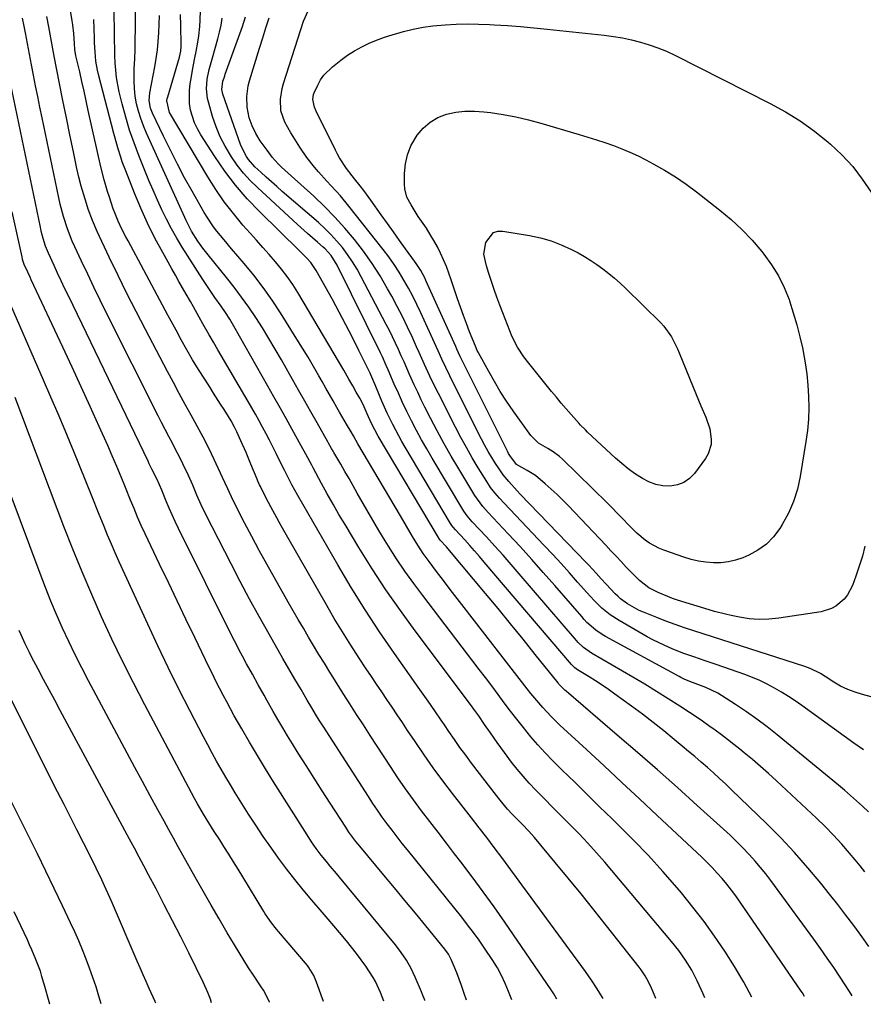
# Model space of a CAD drawing. Units: inches. Extents: x 1841766 to 1847223, y 473939 to 480342.
# Drawn here: x 1843311 to 1843620, y 473954 to 474316 of the extents above; entities that cross this region are included whole.
import ezdxf

# ---------------------------------------------------------------- set-up
doc = ezdxf.new("R2010")
doc.units = ezdxf.units.IN
doc.header["$MEASUREMENT"] = 0
doc.layers.add('7', color=7, linetype='Continuous')
doc.layers.add('8', color=7, linetype='Continuous')

msp = doc.modelspace()

# ---------------------------------------------------------------- linework, layer by layer
at = {"layer": '7', "color": 18}
for points in [[(1843562.29, 473956.23, 1788), (1843561.59, 473957.75, 1788), (1843559.38, 473962.5, 1788), (1843557.41, 473966.35, 1788), (1843555.17, 473970.05, 1788), (1843552.69, 473973.6, 1788), (1843550, 473976.99, 1788), (1843525.46, 474006.07, 1788), (1843522.39, 474009.6, 1788), (1843519.26, 474013.09, 1788), (1843516.04, 474016.49, 1788), (1843512.77, 474019.83, 1788), (1843511.62, 474020.97, 1788), (1843508.88, 474023.71, 1788), (1843506.15, 474026.46, 1788), (1843503.42, 474029.22, 1788), (1843499.97, 474032.75, 1788), (1843497.68, 474035.19, 1788), (1843495.45, 474037.68, 1788), (1843493.32, 474040.26, 1788), (1843491.26, 474042.89, 1788), (1843488.61, 474046.42, 1788), (1843485.93, 474050.11, 1788), (1843483.44, 474053.63, 1788), (1843481.28, 474056.76, 1788), (1843479.15, 474059.9, 1788), (1843477.38, 474062.38, 1788), (1843476.47, 474063.6, 1788), (1843455.8, 474091.2, 1788), (1843450.37, 474098.68, 1788), (1843445.08, 474106.27, 1788), (1843440.03, 474114.01, 1788), (1843435.12, 474121.85, 1788), (1843430.06, 474130.2, 1788), (1843427.82, 474133.96, 1788), (1843425.63, 474137.74, 1788), (1843423.49, 474141.55, 1788), (1843421.39, 474145.38, 1788), (1843418.36, 474151.03, 1788), (1843417.81, 474152.05, 1788), (1843415.59, 474156.15, 1788), (1843413.91, 474159.22, 1788), (1843410.62, 474165.19, 1788), (1843408.41, 474169.19, 1788), (1843406.18, 474173.19, 1788), (1843403.94, 474177.17, 1788), (1843401.7, 474181.16, 1788), (1843389.21, 474203.21, 1788), (1843387.74, 474205.71, 1788), (1843386.19, 474208.16, 1788), (1843384.56, 474210.57, 1788), (1843382.25, 474213.76, 1788), (1843379.96, 474216.97, 1788), (1843377.8, 474220.26, 1788), (1843370.23, 474232.22, 1788), (1843368.2, 474235.57, 1788), (1843366.26, 474238.97, 1788), (1843364.45, 474242.44, 1788), (1843362.72, 474245.95, 1788), (1843361.09, 474249.52, 1788), (1843359.51, 474253.1, 1788), (1843357.98, 474256.71, 1788), (1843356.5, 474260.33, 1788), (1843354.28, 474265.9, 1788), (1843352.52, 474270.56, 1788), (1843350.9, 474275.27, 1788), (1843349.48, 474280.04, 1788), (1843348.19, 474284.85, 1788), (1843347.09, 474289.28, 1788), (1843346.53, 474291.92, 1788), (1843346.08, 474294.57, 1788), (1843345.79, 474297.25, 1788), (1843345.61, 474299.94, 1788), (1843345.52, 474302.65, 1788), (1843345.44, 474305.35, 1788), (1843345.39, 474308.05, 1788), (1843345.34, 474310.76, 1788), (1843345, 474335.85, 1788)], [(1843524.92, 473955.86, 1784), (1843524.66, 473956.33, 1784), (1843522.66, 473959.59, 1784), (1843520.54, 473962.78, 1784), (1843518.34, 473965.91, 1784), (1843497.04, 473995, 1784), (1843495.02, 473997.76, 1784), (1843493, 474000.52, 1784), (1843490.97, 474003.28, 1784), (1843488.94, 474006.03, 1784), (1843487.6, 474007.86, 1784), (1843484.86, 474011.53, 1784), (1843482.09, 474015.17, 1784), (1843479.3, 474018.79, 1784), (1843476.49, 474022.41, 1784), (1843469.5, 474031.39, 1784), (1843465.95, 474036.07, 1784), (1843462.46, 474040.8, 1784), (1843459.08, 474045.6, 1784), (1843455.76, 474050.45, 1784), (1843453.02, 474054.56, 1784), (1843451.13, 474057.4, 1784), (1843449.24, 474060.23, 1784), (1843447.34, 474063.06, 1784), (1843445.44, 474065.89, 1784), (1843443.55, 474068.72, 1784), (1843441.65, 474071.55, 1784), (1843439.76, 474074.39, 1784), (1843437.87, 474077.22, 1784), (1843435.27, 474081.12, 1784), (1843432.13, 474085.94, 1784), (1843429.06, 474090.8, 1784), (1843426.09, 474095.73, 1784), (1843423.19, 474100.7, 1784), (1843409.03, 474125.53, 1784), (1843406.63, 474129.79, 1784), (1843404.28, 474134.07, 1784), (1843402.82, 474136.76, 1784), (1843401.11, 474139.99, 1784), (1843398.93, 474144.21, 1784), (1843398.6, 474144.87, 1784), (1843398.15, 474145.89, 1784), (1843397.87, 474146.57, 1784), (1843397.73, 474146.92, 1784), (1843395.49, 474152.45, 1784), (1843393.7, 474156.73, 1784), (1843391.82, 474160.97, 1784), (1843390.26, 474164.37, 1784), (1843389.46, 474165.99, 1784), (1843388.17, 474168.38, 1784), (1843387.24, 474169.92, 1784), (1843385.64, 474172.48, 1784), (1843384.35, 474174.51, 1784), (1843381.76, 474178.58, 1784), (1843380.46, 474180.61, 1784), (1843378.5, 474183.66, 1784), (1843376.25, 474187.23, 1784), (1843374.06, 474190.84, 1784), (1843371.95, 474194.49, 1784), (1843369.89, 474198.18, 1784), (1843367.97, 474201.73, 1784), (1843365, 474207.22, 1784), (1843362.04, 474212.71, 1784), (1843359.08, 474218.21, 1784), (1843356.13, 474223.71, 1784), (1843350.32, 474234.53, 1784), (1843349.56, 474235.97, 1784), (1843348.08, 474238.87, 1784), (1843346.68, 474241.8, 1784), (1843345.44, 474244.81, 1784), (1843344.89, 474246.34, 1784), (1843343.46, 474250.56, 1784), (1843342.78, 474252.67, 1784), (1843341.53, 474256.93, 1784), (1843340.44, 474261.25, 1784), (1843339.44, 474265.56, 1784), (1843338.49, 474269.9, 1784), (1843337.55, 474274.23, 1784), (1843337.07, 474276.39, 1784), (1843335.73, 474282.5, 1784), (1843334.95, 474286.04, 1784), (1843334.16, 474289.57, 1784), (1843333.36, 474293.1, 1784), (1843332.56, 474296.63, 1784), (1843331.2, 474302.58, 1784), (1843330.82, 474304.83, 1784), (1843330.64, 474307.11, 1784), (1843330.43, 474310.73, 1784), (1843330.09, 474313.88, 1784), (1843329.86, 474315.45, 1784), (1843327.58, 474328.98, 1784)], [(1843622.52, 473975.13, 1796), (1843619.88, 473978.83, 1796), (1843617, 473982.77, 1796), (1843614.08, 473986.68, 1796), (1843611.1, 473990.54, 1796), (1843608.08, 473994.36, 1796), (1843604.87, 473998.35, 1796), (1843600.11, 474004.06, 1796), (1843595.21, 474009.64, 1796), (1843590.11, 474015.03, 1796), (1843584.88, 474020.31, 1796), (1843572.08, 474032.74, 1796), (1843569.89, 474034.83, 1796), (1843567.68, 474036.9, 1796), (1843565.43, 474038.93, 1796), (1843563.17, 474040.94, 1796), (1843560.88, 474042.93, 1796), (1843558.58, 474044.9, 1796), (1843556.27, 474046.85, 1796), (1843553.94, 474048.79, 1796), (1843550.97, 474051.26, 1796), (1843547.12, 474054.39, 1796), (1843543.23, 474057.47, 1796), (1843539.29, 474060.48, 1796), (1843535.31, 474063.44, 1796), (1843529.19, 474067.91, 1796), (1843526.86, 474069.57, 1796), (1843524.5, 474071.19, 1796), (1843522.11, 474072.75, 1796), (1843519.69, 474074.27, 1796), (1843515.43, 474076.88, 1796), (1843514.53, 474077.51, 1796), (1843513.21, 474078.76, 1796), (1843481.2, 474116.43, 1796), (1843479.43, 474118.49, 1796), (1843477.65, 474120.53, 1796), (1843475.84, 474122.55, 1796), (1843474.01, 474124.56, 1796), (1843470.63, 474128.23, 1796), (1843469.8, 474129.22, 1796), (1843469.3, 474129.92, 1796), (1843469.06, 474130.27, 1796), (1843468.83, 474130.64, 1796), (1843452.15, 474158.69, 1796), (1843450.96, 474160.73, 1796), (1843448.67, 474164.88, 1796), (1843447.58, 474166.97, 1796), (1843445.52, 474171.23, 1796), (1843443.61, 474175.56, 1796), (1843441.09, 474181.61, 1796), (1843440.64, 474182.68, 1796), (1843439.47, 474185.33, 1796), (1843439.22, 474185.85, 1796), (1843435.12, 474194.26, 1796), (1843432.78, 474198.97, 1796), (1843430.38, 474203.65, 1796), (1843427.91, 474208.29, 1796), (1843425.39, 474212.91, 1796), (1843419.46, 474223.59, 1796), (1843417.46, 474226.53, 1796), (1843415.87, 474228.31, 1796), (1843413.37, 474230.87, 1796), (1843398.61, 474245.29, 1796), (1843394.09, 474250.02, 1796), (1843389.8, 474254.94, 1796), (1843385.87, 474260.14, 1796), (1843382.16, 474265.52, 1796), (1843377.03, 474273.55, 1796), (1843375.82, 474275.69, 1796), (1843374.77, 474277.9, 1796), (1843373.33, 474282.58, 1796), (1843372.96, 474285.01, 1796), (1843372.87, 474289.88, 1796), (1843373.15, 474292.31, 1796), (1843373.61, 474294.99, 1796), (1843374.01, 474297.28, 1796), (1843374.86, 474301.85, 1796), (1843375.31, 474304.13, 1796), (1843375.97, 474307.56, 1796), (1843376.33, 474309.85, 1796), (1843376.69, 474313.32, 1796), (1843376.82, 474315.65, 1796), (1843377.22, 474326.38, 1796)], [(1843507.88, 473955.69, 1782), (1843506.75, 473957.73, 1782), (1843505.81, 473959.16, 1782), (1843488.74, 473984.01, 1782), (1843484.81, 473989.64, 1782), (1843480.81, 473995.22, 1782), (1843476.73, 474000.73, 1782), (1843472.6, 474006.21, 1782), (1843470.3, 474009.19, 1782), (1843467.27, 474013.15, 1782), (1843464.24, 474017.1, 1782), (1843461.21, 474021.06, 1782), (1843458.19, 474025.02, 1782), (1843455.22, 474029.01, 1782), (1843452.31, 474033.05, 1782), (1843449.48, 474037.15, 1782), (1843446.72, 474041.29, 1782), (1843439.29, 474052.7, 1782), (1843436.8, 474056.56, 1782), (1843434.31, 474060.42, 1782), (1843431.85, 474064.29, 1782), (1843429.4, 474068.17, 1782), (1843426.58, 474072.67, 1782), (1843425.55, 474074.3, 1782), (1843424.52, 474075.94, 1782), (1843422.47, 474079.22, 1782), (1843420.43, 474082.51, 1782), (1843418.44, 474085.82, 1782), (1843416.62, 474088.88, 1782), (1843414.74, 474092.08, 1782), (1843412.86, 474095.29, 1782), (1843411.01, 474098.51, 1782), (1843409.17, 474101.73, 1782), (1843404.1, 474110.66, 1782), (1843401.29, 474115.69, 1782), (1843398.52, 474120.73, 1782), (1843395.81, 474125.82, 1782), (1843393.14, 474130.92, 1782), (1843388.93, 474139.08, 1782), (1843386.95, 474143.3, 1782), (1843385.05, 474147.57, 1782), (1843381.93, 474154.2, 1782), (1843379.95, 474158.31, 1782), (1843377.9, 474162.39, 1782), (1843375.76, 474166.42, 1782), (1843373.56, 474170.42, 1782), (1843371.34, 474174.41, 1782), (1843369.14, 474178.4, 1782), (1843366.97, 474182.42, 1782), (1843364.83, 474186.45, 1782), (1843356.69, 474201.95, 1782), (1843353.28, 474208.54, 1782), (1843349.93, 474215.16, 1782), (1843346.66, 474221.83, 1782), (1843343.45, 474228.53, 1782), (1843339.02, 474237.93, 1782), (1843337.24, 474242.01, 1782), (1843335.72, 474246.19, 1782), (1843335.03, 474248.29, 1782), (1843334.04, 474251.47, 1782), (1843333.11, 474254.68, 1782), (1843332.3, 474257.9, 1782), (1843331.55, 474261.15, 1782), (1843330.27, 474267.21, 1782), (1843328.95, 474273.51, 1782), (1843327.66, 474279.81, 1782), (1843326.4, 474286.12, 1782), (1843325.16, 474292.43, 1782), (1843323.23, 474302.44, 1782), (1843322.71, 474305.14, 1782), (1843322.19, 474307.85, 1782), (1843321.43, 474311.9, 1782), (1843321.18, 474313.25, 1782), (1843320.49, 474317, 1782)], [(1843598.79, 473956.71, 1792), (1843598.07, 473958.07, 1792), (1843597.66, 473958.67, 1792), (1843575.2, 473991.46, 1792), (1843573.63, 473993.68, 1792), (1843572.02, 473995.86, 1792), (1843570.33, 473997.99, 1792), (1843568.61, 474000.08, 1792), (1843566.81, 474002.12, 1792), (1843564.97, 474004.11, 1792), (1843563.07, 474006.05, 1792), (1843561.13, 474007.94, 1792), (1843544.77, 474023.33, 1792), (1843538.29, 474029.4, 1792), (1843531.8, 474035.46, 1792), (1843525.29, 474041.5, 1792), (1843518.76, 474047.52, 1792), (1843509, 474056.49, 1792), (1843507.37, 474058.04, 1792), (1843505.77, 474059.62, 1792), (1843502.7, 474062.93, 1792), (1843501.22, 474064.63, 1792), (1843498.35, 474068.11, 1792), (1843496.95, 474069.88, 1792), (1843473.78, 474099.79, 1792), (1843471.25, 474103.07, 1792), (1843468.73, 474106.36, 1792), (1843466.21, 474109.65, 1792), (1843463.7, 474112.95, 1792), (1843460.91, 474116.62, 1792), (1843459.82, 474118.1, 1792), (1843458.76, 474119.6, 1792), (1843456.75, 474122.67, 1792), (1843454.84, 474125.81, 1792), (1843452.65, 474129.64, 1792), (1843450.43, 474133.46, 1792), (1843434.8, 474159.95, 1792), (1843433.1, 474162.83, 1792), (1843432.25, 474164.27, 1792), (1843430.55, 474167.15, 1792), (1843429.7, 474168.59, 1792), (1843428.03, 474171.49, 1792), (1843426.98, 474173.3, 1792), (1843425.63, 474175.67, 1792), (1843424.28, 474178.03, 1792), (1843422.94, 474180.4, 1792), (1843421.61, 474182.77, 1792), (1843420.42, 474184.89, 1792), (1843418.47, 474188.31, 1792), (1843416.48, 474191.71, 1792), (1843414.45, 474195.08, 1792), (1843412.38, 474198.44, 1792), (1843406.35, 474208.05, 1792), (1843403.25, 474212.77, 1792), (1843400, 474217.39, 1792), (1843396.55, 474221.86, 1792), (1843392.96, 474226.22, 1792), (1843388.31, 474231.65, 1792), (1843385.62, 474234.84, 1792), (1843382.98, 474238.07, 1792), (1843381.72, 474239.73, 1792), (1843379.39, 474243.18, 1792), (1843378.32, 474244.96, 1792), (1843373.88, 474252.77, 1792), (1843371.13, 474257.75, 1792), (1843368.45, 474262.77, 1792), (1843365.88, 474267.84, 1792), (1843363.38, 474272.95, 1792), (1843359.33, 474281.49, 1792), (1843358.63, 474283.28, 1792), (1843358.11, 474286.11, 1792), (1843358.29, 474288.97, 1792), (1843360.14, 474298.46, 1792), (1843360.68, 474301.58, 1792), (1843361.13, 474304.71, 1792), (1843361.44, 474307.86, 1792), (1843361.66, 474311.02, 1792), (1843361.77, 474314.18, 1792), (1843361.83, 474317.35, 1792)], [(1843616.39, 473956.95, 1794), (1843615.42, 473958.56, 1794), (1843611.93, 473963.86, 1794), (1843609.58, 473967.38, 1794), (1843607.2, 473970.87, 1794), (1843604.76, 473974.32, 1794), (1843602.28, 473977.75, 1794), (1843586.44, 473999.36, 1794), (1843584.59, 474001.8, 1794), (1843582.69, 474004.19, 1794), (1843580.71, 474006.51, 1794), (1843578.67, 474008.79, 1794), (1843578.4, 474009.08, 1794), (1843576.16, 474011.44, 1794), (1843573.87, 474013.76, 1794), (1843571.53, 474016.01, 1794), (1843569.14, 474018.23, 1794), (1843559.44, 474026.98, 1794), (1843552.14, 474033.51, 1794), (1843544.81, 474040.01, 1794), (1843537.44, 474046.44, 1794), (1843530.03, 474052.84, 1794), (1843511.26, 474068.93, 1794), (1843510.86, 474069.29, 1794), (1843508.65, 474071.61, 1794), (1843508.31, 474072.02, 1794), (1843499.96, 474082.5, 1794), (1843495.44, 474088.14, 1794), (1843490.88, 474093.76, 1794), (1843486.29, 474099.35, 1794), (1843481.67, 474104.91, 1794), (1843468.47, 474120.69, 1794), (1843467.29, 474122.07, 1794), (1843465.05, 474124.54, 1794), (1843464.51, 474125.22, 1794), (1843464.43, 474125.34, 1794), (1843464.35, 474125.46, 1794), (1843442.22, 474162.73, 1794), (1843440.94, 474165, 1794), (1843439.78, 474167.33, 1794), (1843438.23, 474170.99, 1794), (1843436.75, 474174.31, 1794), (1843435.47, 474176.67, 1794), (1843434.18, 474178.93, 1794), (1843432.89, 474181.19, 1794), (1843431.47, 474183.72, 1794), (1843429.58, 474186.98, 1794), (1843412.68, 474215.52, 1794), (1843410.81, 474218.48, 1794), (1843408.84, 474221.37, 1794), (1843406.71, 474224.14, 1794), (1843404.47, 474226.83, 1794), (1843402.14, 474229.47, 1794), (1843399.82, 474232.1, 1794), (1843397.5, 474234.73, 1794), (1843395.17, 474237.36, 1794), (1843392.54, 474240.33, 1794), (1843389.02, 474244.54, 1794), (1843385.67, 474248.87, 1794), (1843382.58, 474253.39, 1794), (1843379.65, 474258.02, 1794), (1843365.6, 474281.74, 1794), (1843364.64, 474286.06, 1794), (1843364.75, 474286.8, 1794), (1843364.92, 474287.53, 1794), (1843369.19, 474302.03, 1794), (1843369.69, 474304.3, 1794), (1843369.83, 474306.04, 1794), (1843369.83, 474306.62, 1794), (1843369.71, 474313.64, 1794), (1843369.64, 474317.73, 1794)], [(1843623.37, 474066.95, 1804), (1843620.21, 474067.73, 1804), (1843617.43, 474068.56, 1804), (1843614.72, 474069.57, 1804), (1843612.13, 474070.85, 1804), (1843609.62, 474072.31, 1804), (1843606.47, 474074.36, 1804), (1843604.69, 474075.45, 1804), (1843600.97, 474077.31, 1804), (1843600, 474077.69, 1804), (1843599.01, 474078.03, 1804), (1843571.93, 474086.69, 1804), (1843568.49, 474087.79, 1804), (1843565.05, 474088.9, 1804), (1843561.61, 474090.02, 1804), (1843558.17, 474091.14, 1804), (1843554.75, 474092.3, 1804), (1843551.34, 474093.5, 1804), (1843547.96, 474094.76, 1804), (1843544.59, 474096.06, 1804), (1843539.66, 474098.02, 1804), (1843538.16, 474098.67, 1804), (1843533.87, 474101.03, 1804), (1843531.23, 474102.95, 1804), (1843530.23, 474103.85, 1804), (1843529.26, 474104.8, 1804), (1843525.93, 474108.31, 1804), (1843524.09, 474110.28, 1804), (1843522.3, 474112.3, 1804), (1843519.57, 474115.29, 1804), (1843518.65, 474116.27, 1804), (1843494.41, 474141.44, 1804), (1843493.33, 474142.57, 1804), (1843490.17, 474146.05, 1804), (1843488.19, 474148.47, 1804), (1843486.4, 474151.03, 1804), (1843485.32, 474152.7, 1804), (1843483.96, 474154.87, 1804), (1843482.66, 474157.07, 1804), (1843481.42, 474159.31, 1804), (1843480.23, 474161.57, 1804), (1843469.27, 474183.37, 1804), (1843468.51, 474184.89, 1804), (1843467.04, 474187.94, 1804), (1843465.62, 474191.01, 1804), (1843464.21, 474194.1, 1804), (1843463.51, 474195.64, 1804), (1843457.9, 474208.08, 1804), (1843456.46, 474211.15, 1804), (1843454.96, 474214.18, 1804), (1843453.36, 474217.16, 1804), (1843451.71, 474220.12, 1804), (1843449.94, 474223, 1804), (1843448.1, 474225.84, 1804), (1843446.14, 474228.59, 1804), (1843444.1, 474231.29, 1804), (1843431.45, 474247.3, 1804), (1843428.36, 474251.02, 1804), (1843426.75, 474252.83, 1804), (1843424.92, 474254.79, 1804), (1843423.36, 474256.46, 1804), (1843420.32, 474259.87, 1804), (1843418.85, 474261.61, 1804), (1843416.05, 474265.21, 1804), (1843413.48, 474268.98, 1804), (1843410.98, 474272.92, 1804), (1843410.18, 474274.21, 1804), (1843407.91, 474278.14, 1804), (1843406.51, 474282.34, 1804), (1843406.36, 474286.67, 1804), (1843406.9, 474290.51, 1804), (1843407.4, 474292.4, 1804), (1843414.75, 474315.29, 1804), (1843416.51, 474319.06, 1804)], [(1843544.22, 473956.05, 1786), (1843543.19, 473958.63, 1786), (1843542.69, 473959.82, 1786), (1843541.56, 473962.13, 1786), (1843540.28, 473964.36, 1786), (1843538.84, 473966.49, 1786), (1843538.06, 473967.52, 1786), (1843526.16, 473982.75, 1786), (1843521.51, 473988.64, 1786), (1843516.83, 473994.48, 1786), (1843512.08, 474000.28, 1786), (1843507.29, 474006.04, 1786), (1843499.64, 474015.15, 1786), (1843497.59, 474017.48, 1786), (1843495.09, 474020.08, 1786), (1843493.27, 474021.92, 1786), (1843491.46, 474023.76, 1786), (1843489.69, 474025.64, 1786), (1843486.98, 474028.9, 1786), (1843485.68, 474030.58, 1786), (1843476.53, 474042.55, 1786), (1843474.38, 474045.41, 1786), (1843472.27, 474048.29, 1786), (1843470.22, 474051.21, 1786), (1843468.19, 474054.15, 1786), (1843466.56, 474056.57, 1786), (1843465.37, 474058.32, 1786), (1843462.98, 474061.8, 1786), (1843460.57, 474065.27, 1786), (1843458.15, 474068.73, 1786), (1843456.93, 474070.46, 1786), (1843448.22, 474082.81, 1786), (1843442.76, 474090.79, 1786), (1843437.44, 474098.86, 1786), (1843432.35, 474107.07, 1786), (1843427.41, 474115.38, 1786), (1843412.71, 474140.87, 1786), (1843410.52, 474144.86, 1786), (1843409.14, 474147.55, 1786), (1843407.78, 474150.26, 1786), (1843407.11, 474151.62, 1786), (1843404.73, 474156.38, 1786), (1843403.51, 474158.8, 1786), (1843402.28, 474161.22, 1786), (1843401.03, 474163.62, 1786), (1843399.76, 474166.01, 1786), (1843398.47, 474168.4, 1786), (1843397.16, 474170.77, 1786), (1843395.82, 474173.13, 1786), (1843394.47, 474175.48, 1786), (1843383.37, 474194.5, 1786), (1843381.78, 474197.22, 1786), (1843380.17, 474199.93, 1786), (1843377.82, 474204.03, 1786), (1843376.49, 474206.47, 1786), (1843374.39, 474210.28, 1786), (1843373.32, 474212.17, 1786), (1843371.72, 474214.94, 1786), (1843370.37, 474217.27, 1786), (1843369.03, 474219.61, 1786), (1843367.71, 474221.95, 1786), (1843366.39, 474224.29, 1786), (1843363.08, 474230.2, 1786), (1843360.23, 474235.55, 1786), (1843357.53, 474240.97, 1786), (1843355.04, 474246.5, 1786), (1843352.71, 474252.1, 1786), (1843349.5, 474260.25, 1786), (1843348.23, 474263.63, 1786), (1843347.64, 474265.33, 1786), (1843346.54, 474268.76, 1786), (1843345.54, 474272.22, 1786), (1843345.08, 474273.96, 1786), (1843339.5, 474295.67, 1786), (1843339.12, 474297.31, 1786), (1843338.55, 474300.62, 1786), (1843338.22, 474303.98, 1786), (1843338.01, 474307.34, 1786), (1843337.95, 474309.03, 1786), (1843337.74, 474315.85, 1786)], [(1843621.04, 474002.54, 1798), (1843619.27, 474004.75, 1798), (1843617.47, 474006.95, 1798), (1843615.43, 474009.42, 1798), (1843612.53, 474012.77, 1798), (1843609.56, 474016.05, 1798), (1843606.46, 474019.22, 1798), (1843603.27, 474022.31, 1798), (1843588.52, 474036.07, 1798), (1843585.63, 474038.71, 1798), (1843582.71, 474041.3, 1798), (1843579.74, 474043.82, 1798), (1843576.72, 474046.31, 1798), (1843575.09, 474047.62, 1798), (1843572.85, 474049.4, 1798), (1843570.6, 474051.16, 1798), (1843568.33, 474052.89, 1798), (1843566.04, 474054.6, 1798), (1843563.72, 474056.28, 1798), (1843561.39, 474057.93, 1798), (1843559.02, 474059.53, 1798), (1843556.64, 474061.12, 1798), (1843552.99, 474063.5, 1798), (1843548.75, 474066.21, 1798), (1843544.48, 474068.89, 1798), (1843540.17, 474071.51, 1798), (1843535.84, 474074.08, 1798), (1843520.59, 474082.98, 1798), (1843517.65, 474085.04, 1798), (1843515.7, 474086.9, 1798), (1843515.1, 474087.57, 1798), (1843494.06, 474112.15, 1798), (1843491.09, 474115.58, 1798), (1843488.09, 474118.98, 1798), (1843485.05, 474122.34, 1798), (1843481.98, 474125.69, 1798), (1843476.78, 474131.28, 1798), (1843474.92, 474133.45, 1798), (1843473.68, 474135.2, 1798), (1843473.3, 474135.8, 1798), (1843462.01, 474154.68, 1798), (1843460.06, 474158.01, 1798), (1843458.17, 474161.36, 1798), (1843456.35, 474164.75, 1798), (1843454.45, 474168.4, 1798), (1843452.8, 474171.74, 1798), (1843451.19, 474175.09, 1798), (1843449.65, 474178.48, 1798), (1843448.14, 474181.88, 1798), (1843445.87, 474187.16, 1798), (1843445.19, 474188.72, 1798), (1843443.8, 474191.83, 1798), (1843443.44, 474192.6, 1798), (1843443.06, 474193.36, 1798), (1843427.12, 474225.59, 1798), (1843424.9, 474229.18, 1798), (1843422.78, 474231.53, 1798), (1843422, 474232.25, 1798), (1843419.91, 474234.04, 1798), (1843418.07, 474235.64, 1798), (1843416.24, 474237.25, 1798), (1843412.63, 474240.53, 1798), (1843397.88, 474254.1, 1798), (1843395.23, 474256.72, 1798), (1843392.73, 474259.45, 1798), (1843390.44, 474262.37, 1798), (1843388.29, 474265.41, 1798), (1843385.97, 474269.29, 1798), (1843384.16, 474272.81, 1798), (1843382.67, 474276.48, 1798), (1843381.38, 474280.25, 1798), (1843379.97, 474285.11, 1798), (1843379.56, 474286.86, 1798), (1843379.2, 474290.4, 1798), (1843379.45, 474293.98, 1798), (1843380.11, 474297.52, 1798), (1843381.3, 474301.79, 1798), (1843382.46, 474305.79, 1798), (1843383.3, 474308.77, 1798), (1843383.94, 474311.28, 1798), (1843384.49, 474313.8, 1798), (1843384.92, 474316.35, 1798)], [(1843620.48, 474047.37, 1802), (1843616.96, 474049.8, 1802), (1843597.91, 474063.65, 1802), (1843595.45, 474065.38, 1802), (1843592.96, 474067.04, 1802), (1843590.41, 474068.62, 1802), (1843587.83, 474070.14, 1802), (1843585.18, 474071.54, 1802), (1843582.49, 474072.85, 1802), (1843579.73, 474074.01, 1802), (1843576.93, 474075.08, 1802), (1843566.39, 474078.77, 1802), (1843562.33, 474080.18, 1802), (1843558.24, 474081.54, 1802), (1843554.19, 474082.96, 1802), (1843550.19, 474084.54, 1802), (1843547.49, 474085.71, 1802), (1843543.17, 474087.84, 1802), (1843541.05, 474089.01, 1802), (1843530.76, 474094.9, 1802), (1843527.45, 474097.05, 1802), (1843524.39, 474099.54, 1802), (1843521.55, 474102.29, 1802), (1843518.86, 474105.2, 1802), (1843515.49, 474109.07, 1802), (1843512.49, 474112.48, 1802), (1843509.45, 474115.86, 1802), (1843506.37, 474119.21, 1802), (1843503.26, 474122.52, 1802), (1843488.53, 474138.04, 1802), (1843486.79, 474139.93, 1802), (1843485.11, 474141.88, 1802), (1843483.54, 474143.9, 1802), (1843482.12, 474146.04, 1802), (1843478.96, 474151.13, 1802), (1843476.76, 474154.8, 1802), (1843474.62, 474158.51, 1802), (1843472.57, 474162.27, 1802), (1843470.59, 474166.06, 1802), (1843464.36, 474178.4, 1802), (1843463.3, 474180.52, 1802), (1843461.25, 474184.8, 1802), (1843459.28, 474189.11, 1802), (1843457.33, 474193.43, 1802), (1843456.35, 474195.59, 1802), (1843454.82, 474199.01, 1802), (1843453.03, 474202.85, 1802), (1843451.17, 474206.67, 1802), (1843449.23, 474210.44, 1802), (1843447.23, 474214.18, 1802), (1843445.7, 474216.93, 1802), (1843442.94, 474221.64, 1802), (1843440.01, 474226.25, 1802), (1843436.85, 474230.69, 1802), (1843433.53, 474235.03, 1802), (1843429.99, 474239.2, 1802), (1843426.34, 474243.25, 1802), (1843422.5, 474247.14, 1802), (1843418.54, 474250.91, 1802), (1843406.76, 474261.63, 1802), (1843405.53, 474262.8, 1802), (1843403.26, 474265.3, 1802), (1843401.38, 474267.83, 1802), (1843398.91, 474271.29, 1802), (1843397.23, 474273.98, 1802), (1843395.88, 474276.86, 1802), (1843394.83, 474279.8, 1802), (1843394.05, 474283.63, 1802), (1843393.96, 474287.57, 1802), (1843394.5, 474291.46, 1802), (1843394.98, 474293.37, 1802), (1843398.63, 474305.41, 1802), (1843399.79, 474309.13, 1802), (1843400.97, 474312.84, 1802), (1843402.2, 474316.53, 1802)], [(1843621.05, 474122.31, 1806), (1843620.1, 474118.59, 1806), (1843618.97, 474114.93, 1806), (1843617.72, 474111.3, 1806), (1843616.43, 474107.86, 1806), (1843614.61, 474104.37, 1806), (1843613.38, 474102.85, 1806), (1843610.4, 474100.28, 1806), (1843608.72, 474099.32, 1806), (1843604.99, 474098.19, 1806), (1843589.38, 474095.78, 1806), (1843585.76, 474095.42, 1806), (1843582.15, 474095.32, 1806), (1843578.55, 474095.6, 1806), (1843574.95, 474096.15, 1806), (1843571.85, 474096.79, 1806), (1843569.82, 474097.24, 1806), (1843565.78, 474098.29, 1806), (1843563.79, 474098.87, 1806), (1843552.2, 474102.47, 1806), (1843550.38, 474103.07, 1806), (1843548.58, 474103.72, 1806), (1843545.06, 474105.22, 1806), (1843541.68, 474106.99, 1806), (1843538.27, 474109.65, 1806), (1843535.16, 474112.68, 1806), (1843533.38, 474114.58, 1806), (1843531.5, 474116.59, 1806), (1843529.61, 474118.59, 1806), (1843527.73, 474120.59, 1806), (1843525.84, 474122.59, 1806), (1843512.13, 474137.07, 1806), (1843510.07, 474139.18, 1806), (1843507.98, 474141.25, 1806), (1843505.82, 474143.26, 1806), (1843503.63, 474145.22, 1806), (1843500.06, 474148.25, 1806), (1843496.96, 474150.08, 1806), (1843493.06, 474152.31, 1806), (1843490.57, 474155.62, 1806), (1843490.15, 474156.39, 1806), (1843489.75, 474157.16, 1806), (1843474.16, 474188.34, 1806), (1843472.39, 474192, 1806), (1843471.12, 474194.76, 1806), (1843470.7, 474195.69, 1806), (1843459.78, 474219.93, 1806), (1843459.33, 474220.87, 1806), (1843457.86, 474223.61, 1806), (1843456.18, 474226.22, 1806), (1843455.58, 474227.07, 1806), (1843452.3, 474231.59, 1806), (1843450.06, 474234.7, 1806), (1843447.82, 474237.81, 1806), (1843445.59, 474240.93, 1806), (1843443.38, 474244.05, 1806), (1843439.51, 474249.51, 1806), (1843436.95, 474253.02, 1806), (1843435.62, 474254.74, 1806), (1843433.52, 474257.36, 1806), (1843430.63, 474261.12, 1806), (1843428.01, 474265.05, 1806), (1843427.24, 474266.43, 1806), (1843426.51, 474267.83, 1806), (1843419.5, 474282.19, 1806), (1843418.84, 474283.63, 1806), (1843418.16, 474286.43, 1806), (1843418.45, 474288.37, 1806), (1843418.69, 474288.99, 1806), (1843420.01, 474291.78, 1806), (1843421.08, 474293.69, 1806), (1843422.31, 474295.47, 1806), (1843425.4, 474298.53, 1806), (1843428.56, 474301, 1806), (1843431, 474302.77, 1806), (1843433.52, 474304.41, 1806), (1843436.16, 474305.85, 1806), (1843438.87, 474307.17, 1806), (1843441.66, 474308.32, 1806), (1843444.49, 474309.38, 1806), (1843447.36, 474310.31, 1806), (1843450.26, 474311.16, 1806), (1843451.54, 474311.5, 1806), (1843455.12, 474312.35, 1806), (1843458.72, 474313.06, 1806), (1843462.36, 474313.56, 1806), (1843466.84, 474313.98, 1806), (1843470.92, 474314.19, 1806), (1843475.01, 474314.29, 1806), (1843479.1, 474314.23, 1806), (1843483.18, 474314.07, 1806), (1843484.79, 474313.97, 1806), (1843489.68, 474313.64, 1806), (1843494.56, 474313.27, 1806), (1843499.44, 474312.82, 1806), (1843504.32, 474312.33, 1806), (1843525.26, 474310.08, 1806), (1843528.62, 474309.64, 1806), (1843531.96, 474309.1, 1806), (1843535.28, 474308.4, 1806), (1843538.58, 474307.6, 1806), (1843541.82, 474306.63, 1806), (1843545.02, 474305.52, 1806), (1843548.14, 474304.22, 1806), (1843551.21, 474302.79, 1806), (1843586.25, 474285.06, 1806), (1843591.87, 474281.96, 1806), (1843597.31, 474278.6, 1806), (1843602.5, 474274.86, 1806), (1843607.51, 474270.86, 1806), (1843608.39, 474270.1, 1806), (1843612.61, 474266.1, 1806), (1843616.56, 474261.86, 1806), (1843620.07, 474257.25, 1806), (1843623.3, 474252.41, 1806)], [(1843474.73, 473955.36, 1778), (1843473.87, 473957.79, 1778), (1843472.8, 473960.74, 1778), (1843471.07, 473965.41, 1778), (1843470.13, 473967.8, 1778), (1843469.09, 473970.28, 1778), (1843468.04, 473972.32, 1778), (1843466.7, 473974.19, 1778), (1843459.73, 473982.67, 1778), (1843455.88, 473987.34, 1778), (1843452.02, 473992.02, 1778), (1843448.16, 473996.69, 1778), (1843444.29, 474001.35, 1778), (1843435.43, 474012.01, 1778), (1843434.07, 474013.7, 1778), (1843431.5, 474017.18, 1778), (1843430.3, 474018.98, 1778), (1843424.59, 474027.79, 1778), (1843421.63, 474032.39, 1778), (1843418.69, 474036.99, 1778), (1843415.78, 474041.6, 1778), (1843412.88, 474046.23, 1778), (1843410.76, 474049.64, 1778), (1843408.95, 474052.58, 1778), (1843407.17, 474055.54, 1778), (1843405.42, 474058.52, 1778), (1843403.7, 474061.51, 1778), (1843401.37, 474065.61, 1778), (1843400.29, 474067.53, 1778), (1843398.14, 474071.36, 1778), (1843396.01, 474075.21, 1778), (1843393.88, 474079.05, 1778), (1843392.35, 474081.85, 1778), (1843391.16, 474084.09, 1778), (1843390.01, 474086.33, 1778), (1843388.86, 474088.59, 1778), (1843368.84, 474128.83, 1778), (1843367.65, 474131.3, 1778), (1843366.5, 474133.78, 1778), (1843365.41, 474136.3, 1778), (1843364.36, 474138.83, 1778), (1843362.7, 474142.93, 1778), (1843361.01, 474146.82, 1778), (1843359.1, 474150.64, 1778), (1843358.14, 474152.55, 1778), (1843357.68, 474153.5, 1778), (1843328.52, 474214.07, 1778), (1843327.16, 474216.93, 1778), (1843325.8, 474219.78, 1778), (1843324.46, 474222.64, 1778), (1843323.13, 474225.51, 1778), (1843321.1, 474229.95, 1778), (1843320.06, 474232.62, 1778), (1843319.18, 474235.35, 1778), (1843318.45, 474238.12, 1778), (1843318.14, 474239.52, 1778), (1843307.18, 474292.49, 1778)], [(1843522.39, 474271.71, 1808), (1843525.51, 474270.67, 1808), (1843528.62, 474269.58, 1808), (1843531.68, 474268.4, 1808), (1843534.71, 474267.14, 1808), (1843537.68, 474265.74, 1808), (1843540.61, 474264.26, 1808), (1843543.22, 474262.87, 1808), (1843547.36, 474260.53, 1808), (1843551.41, 474258.04, 1808), (1843555.33, 474255.35, 1808), (1843559.15, 474252.52, 1808), (1843567.72, 474245.83, 1808), (1843571.89, 474242.34, 1808), (1843575.88, 474238.66, 1808), (1843579.61, 474234.72, 1808), (1843583.16, 474230.6, 1808), (1843583.92, 474229.66, 1808), (1843586.74, 474225.75, 1808), (1843589.27, 474221.69, 1808), (1843591.36, 474217.38, 1808), (1843593.16, 474212.92, 1808), (1843593.32, 474212.47, 1808), (1843594.74, 474208.08, 1808), (1843596.04, 474203.66, 1808), (1843597.17, 474199.19, 1808), (1843598.18, 474194.69, 1808), (1843598.36, 474193.82, 1808), (1843599.1, 474189.72, 1808), (1843599.7, 474185.6, 1808), (1843600.1, 474181.46, 1808), (1843600.37, 474177.3, 1808), (1843600.41, 474173.14, 1808), (1843600.29, 474168.99, 1808), (1843599.91, 474164.85, 1808), (1843599.36, 474160.72, 1808), (1843597.28, 474147.94, 1808), (1843596.24, 474143.29, 1808), (1843594.85, 474138.76, 1808), (1843592.95, 474134.43, 1808), (1843590.7, 474130.22, 1808), (1843589.83, 474128.8, 1808), (1843587.51, 474125.7, 1808), (1843584.86, 474122.97, 1808), (1843581.76, 474120.78, 1808), (1843578.34, 474118.95, 1808), (1843576.15, 474118.04, 1808), (1843573.54, 474117.15, 1808), (1843570.88, 474116.49, 1808), (1843568.17, 474116.18, 1808), (1843565.41, 474116.11, 1808), (1843562.64, 474116.35, 1808), (1843559.9, 474116.74, 1808), (1843557.21, 474117.38, 1808), (1843554.55, 474118.19, 1808), (1843547.13, 474120.79, 1808), (1843545.31, 474121.53, 1808), (1843541.87, 474123.39, 1808), (1843540.26, 474124.52, 1808), (1843537.23, 474127.05, 1808), (1843534.42, 474129.83, 1808), (1843531.86, 474132.57, 1808), (1843530.08, 474134.43, 1808), (1843528.27, 474136.26, 1808), (1843526.45, 474138.07, 1808), (1843509.94, 474154.24, 1808), (1843508.86, 474155.21, 1808), (1843506.56, 474156.95, 1808), (1843504.53, 474158.16, 1808), (1843501.1, 474160.21, 1808), (1843498.25, 474162.91, 1808), (1843491.79, 474172.07, 1808), (1843489.4, 474175.58, 1808), (1843487.1, 474179.14, 1808), (1843484.92, 474182.77, 1808), (1843482.82, 474186.45, 1808), (1843479.07, 474193.31, 1808), (1843478.91, 474193.6, 1808), (1843478.61, 474194.21, 1808), (1843477.92, 474195.75, 1808), (1843475.8, 474201.11, 1808), (1843474.64, 474204.11, 1808), (1843473.52, 474207.12, 1808), (1843472.45, 474210.15, 1808), (1843471.41, 474213.19, 1808), (1843469.09, 474220.17, 1808), (1843468.21, 474222.67, 1808), (1843467.27, 474225.13, 1808), (1843466.24, 474227.57, 1808), (1843465.15, 474229.97, 1808), (1843463.96, 474232.33, 1808), (1843462.7, 474234.65, 1808), (1843461.34, 474236.92, 1808), (1843459.92, 474239.14, 1808), (1843456.97, 474243.52, 1808), (1843454.32, 474247.72, 1808), (1843452.79, 474250.61, 1808), (1843451.98, 474253.7, 1808), (1843451.86, 474255.32, 1808), (1843451.88, 474259.27, 1808), (1843452.22, 474262.8, 1808), (1843452.96, 474266.2, 1808), (1843454.28, 474269.43, 1808), (1843456.6, 474273.4, 1808), (1843458.8, 474275.99, 1808), (1843461.27, 474278.19, 1808), (1843464.15, 474279.82, 1808), (1843467.31, 474281.07, 1808), (1843470.7, 474281.79, 1808), (1843474.12, 474282.23, 1808), (1843477.56, 474282.26, 1808), (1843481.02, 474282.01, 1808), (1843483.47, 474281.69, 1808), (1843488.15, 474280.96, 1808), (1843492.8, 474280.08, 1808), (1843497.41, 474279, 1808), (1843501.98, 474277.78, 1808), (1843516.11, 474273.65, 1808), (1843519.26, 474272.7, 1808), (1843522.39, 474271.71, 1808)], [(1843459.42, 473955.21, 1776), (1843459.36, 473955.37, 1776), (1843458.54, 473957.46, 1776), (1843458.11, 473958.5, 1776), (1843455.85, 473963.88, 1776), (1843454.37, 473967.02, 1776), (1843452.64, 473970.04, 1776), (1843450.69, 473972.92, 1776), (1843448.57, 473975.67, 1776), (1843428, 474000.57, 1776), (1843426.88, 474001.93, 1776), (1843424.64, 474004.64, 1776), (1843423.2, 474006.37, 1776), (1843421.31, 474008.73, 1776), (1843419.49, 474011.14, 1776), (1843417.75, 474013.61, 1776), (1843416.09, 474016.14, 1776), (1843403.78, 474035.61, 1776), (1843400.78, 474040.43, 1776), (1843397.83, 474045.28, 1776), (1843394.95, 474050.17, 1776), (1843392.12, 474055.09, 1776), (1843389.37, 474059.94, 1776), (1843387.96, 474062.46, 1776), (1843386.58, 474065, 1776), (1843385.23, 474067.55, 1776), (1843383.91, 474070.12, 1776), (1843382.62, 474072.7, 1776), (1843381.33, 474075.29, 1776), (1843380.06, 474077.89, 1776), (1843378.8, 474080.48, 1776), (1843374.83, 474088.73, 1776), (1843371.59, 474095.46, 1776), (1843368.37, 474102.19, 1776), (1843365.15, 474108.93, 1776), (1843361.94, 474115.67, 1776), (1843356.64, 474126.8, 1776), (1843355.21, 474129.88, 1776), (1843353.86, 474132.99, 1776), (1843352.56, 474136.11, 1776), (1843351.28, 474139.25, 1776), (1843349.42, 474143.88, 1776), (1843347.83, 474147.76, 1776), (1843346.21, 474151.63, 1776), (1843344.55, 474155.47, 1776), (1843342.86, 474159.3, 1776), (1843339.74, 474166.27, 1776), (1843336.45, 474173.57, 1776), (1843333.13, 474180.86, 1776), (1843329.78, 474188.13, 1776), (1843326.4, 474195.39, 1776), (1843314.78, 474220.19, 1776), (1843314.34, 474221.14, 1776), (1843313.46, 474223.04, 1776), (1843312.18, 474225.89, 1776), (1843311.59, 474227.7, 1776), (1843311.37, 474228.62, 1776), (1843307.81, 474245.19, 1776)], [(1843444.32, 473955.06, 1774), (1843443.12, 473958.26, 1774), (1843441.3, 473962.22, 1774), (1843440.42, 473963.72, 1774), (1843437.63, 473967.84, 1774), (1843435.95, 473970.23, 1774), (1843434.22, 473972.58, 1774), (1843432.43, 473974.89, 1774), (1843430.59, 473977.16, 1774), (1843428.04, 473980.2, 1774), (1843425.93, 473982.71, 1774), (1843423.81, 473985.2, 1774), (1843421.68, 473987.69, 1774), (1843417.8, 473992.2, 1774), (1843414.65, 473995.96, 1774), (1843411.55, 473999.76, 1774), (1843408.56, 474003.64, 1774), (1843405.62, 474007.57, 1774), (1843402.77, 474011.57, 1774), (1843399.98, 474015.6, 1774), (1843397.26, 474019.68, 1774), (1843394.61, 474023.81, 1774), (1843391.51, 474028.72, 1774), (1843389.72, 474031.6, 1774), (1843387.96, 474034.49, 1774), (1843386.23, 474037.4, 1774), (1843384.53, 474040.32, 1774), (1843382.87, 474043.27, 1774), (1843381.23, 474046.23, 1774), (1843379.62, 474049.21, 1774), (1843378.05, 474052.21, 1774), (1843373.04, 474061.87, 1774), (1843369.04, 474069.74, 1774), (1843365.11, 474077.65, 1774), (1843361.31, 474085.61, 1774), (1843357.58, 474093.61, 1774), (1843347.08, 474116.56, 1774), (1843345.63, 474119.79, 1774), (1843344.22, 474123.02, 1774), (1843342.84, 474126.28, 1774), (1843341.5, 474129.56, 1774), (1843339.49, 474134.58, 1774), (1843337.16, 474140.37, 1774), (1843334.82, 474146.16, 1774), (1843332.47, 474151.94, 1774), (1843330.11, 474157.73, 1774), (1843329.76, 474158.58, 1774), (1843327.2, 474164.78, 1774), (1843324.62, 474170.96, 1774), (1843321.98, 474177.12, 1774), (1843319.32, 474183.28, 1774), (1843305.15, 474215.68, 1774)], [(1843422.11, 473954.85, 1772), (1843421.29, 473957.16, 1772), (1843420.54, 473959.32, 1772), (1843419.62, 473961.97, 1772), (1843418.59, 473964.4, 1772), (1843416.75, 473967.4, 1772), (1843416.2, 473968.09, 1772), (1843404.92, 473981.43, 1772), (1843403.02, 473983.8, 1772), (1843400.7, 473987.13, 1772), (1843400.17, 473987.99, 1772), (1843392.47, 474000.69, 1772), (1843390.76, 474003.5, 1772), (1843389.03, 474006.29, 1772), (1843387.3, 474009.08, 1772), (1843385.55, 474011.86, 1772), (1843384.01, 474014.28, 1772), (1843382.03, 474017.42, 1772), (1843380.05, 474020.55, 1772), (1843378.1, 474023.7, 1772), (1843375.86, 474027.57, 1772), (1843374.8, 474029.54, 1772), (1843356.48, 474063.99, 1772), (1843352.33, 474071.98, 1772), (1843348.28, 474080.02, 1772), (1843344.39, 474088.14, 1772), (1843340.6, 474096.31, 1772), (1843336.97, 474104.55, 1772), (1843333.44, 474112.83, 1772), (1843330.07, 474121.18, 1772), (1843326.79, 474129.56, 1772), (1843308.83, 474176.91, 1772)], [(1843380.95, 473954.44, 1768), (1843380.57, 473955.73, 1768), (1843379.66, 473958.16, 1768), (1843378.06, 473961.72, 1768), (1843372.63, 473972.73, 1768), (1843369.67, 473978.65, 1768), (1843366.69, 473984.56, 1768), (1843363.66, 473990.44, 1768), (1843360.6, 473996.31, 1768), (1843357.88, 474001.47, 1768), (1843356.15, 474004.74, 1768), (1843354.42, 474008.01, 1768), (1843352.67, 474011.27, 1768), (1843350.92, 474014.53, 1768), (1843325.44, 474061.82, 1768), (1843323.39, 474065.63, 1768), (1843321.35, 474069.44, 1768), (1843319.31, 474073.26, 1768), (1843317.29, 474077.08, 1768), (1843314.92, 474081.55, 1768), (1843314.09, 474083.14, 1768), (1843312.52, 474086.36, 1768), (1843311.04, 474089.63, 1768), (1843310.34, 474091.28, 1768)], [(1843360.53, 473954.24, 1766), (1843360.44, 473954.53, 1766), (1843360.33, 473954.79, 1766), (1843360.28, 473954.93, 1766), (1843358.15, 473959.68, 1766), (1843357.04, 473962.19, 1766), (1843355.93, 473964.71, 1766), (1843354.82, 473967.23, 1766), (1843353.73, 473969.75, 1766), (1843344.58, 473990.93, 1766), (1843343.63, 473993.11, 1766), (1843341.69, 473997.44, 1766), (1843340.7, 473999.6, 1766), (1843338.66, 474003.89, 1766), (1843336.55, 474008.14, 1766), (1843333.93, 474013.27, 1766), (1843331.55, 474017.94, 1766), (1843329.17, 474022.62, 1766), (1843326.8, 474027.31, 1766), (1843324.43, 474031.99, 1766), (1843301.29, 474077.87, 1766)], [(1843340.5, 473954.04, 1764), (1843339.65, 473956.87, 1764), (1843338.56, 473960.32, 1764), (1843337.43, 473963.74, 1764), (1843336.22, 473967.14, 1764), (1843334.95, 473970.51, 1764), (1843333.6, 473973.86, 1764), (1843332.21, 473977.19, 1764), (1843330.75, 473980.49, 1764), (1843329.24, 473983.76, 1764), (1843326.27, 473990.04, 1764), (1843323.22, 473996.43, 1764), (1843320.14, 474002.8, 1764), (1843317.01, 474009.16, 1764), (1843313.85, 474015.49, 1764), (1843297.45, 474048.11, 1764)], [(1843321.65, 473953.86, 1762), (1843319.53, 473961.21, 1762), (1843319.32, 473961.94, 1762), (1843318.7, 473964.14, 1762), (1843318.14, 473966.1, 1762), (1843316.51, 473970.27, 1762), (1843314.97, 473973.94, 1762), (1843314.16, 473975.75, 1762), (1843313.33, 473977.56, 1762), (1843308.46, 473987.87, 1762)]]:
    msp.add_polyline3d(points, dxfattribs=at)
at = {"layer": '8', "color": 18}
for points in [[(1843579.53, 473956.45, 1790), (1843576.51, 473961.99, 1790), (1843573.11, 473967.73, 1790), (1843569.57, 473973.39, 1790), (1843565.81, 473978.91, 1790), (1843561.93, 473984.33, 1790), (1843557.85, 473989.61, 1790), (1843553.64, 473994.79, 1790), (1843552.03, 473996.69, 1790), (1843546.83, 474002.67, 1790), (1843541.51, 474008.54, 1790), (1843536.03, 474014.25, 1790), (1843530.42, 474019.86, 1790), (1843528.19, 474022.02, 1790), (1843523.59, 474026.5, 1790), (1843519, 474030.99, 1790), (1843514.42, 474035.49, 1790), (1843509.85, 474039.99, 1790), (1843506.41, 474043.39, 1790), (1843503.62, 474046.25, 1790), (1843500.9, 474049.19, 1790), (1843498.3, 474052.23, 1790), (1843495.57, 474055.6, 1790), (1843493.22, 474058.63, 1790), (1843490.88, 474061.67, 1790), (1843488.57, 474064.73, 1790), (1843486.27, 474067.8, 1790), (1843483.98, 474070.88, 1790), (1843481.68, 474073.95, 1790), (1843479.36, 474077, 1790), (1843477.03, 474080.05, 1790), (1843458.58, 474104.1, 1790), (1843455.27, 474108.55, 1790), (1843452.05, 474113.06, 1790), (1843448.96, 474117.67, 1790), (1843445.97, 474122.33, 1790), (1843444.75, 474124.3, 1790), (1843442.45, 474128.05, 1790), (1843440.2, 474131.82, 1790), (1843438, 474135.62, 1790), (1843435.83, 474139.45, 1790), (1843434.53, 474141.79, 1790), (1843433.03, 474144.46, 1790), (1843431.53, 474147.12, 1790), (1843430.01, 474149.76, 1790), (1843428.47, 474152.41, 1790), (1843425.95, 474156.72, 1790), (1843425.67, 474157.2, 1790), (1843425.1, 474158.17, 1790), (1843423.99, 474160.11, 1790), (1843423.71, 474160.59, 1790), (1843419.75, 474167.61, 1790), (1843417.49, 474171.61, 1790), (1843415.23, 474175.61, 1790), (1843412.98, 474179.61, 1790), (1843410.72, 474183.61, 1790), (1843406.68, 474190.78, 1790), (1843404.41, 474194.73, 1790), (1843402.08, 474198.65, 1790), (1843399.67, 474202.53, 1790), (1843397.22, 474206.37, 1790), (1843394.67, 474210.15, 1790), (1843392.04, 474213.87, 1790), (1843389.3, 474217.5, 1790), (1843386.48, 474221.08, 1790), (1843379.76, 474229.35, 1790), (1843377.8, 474231.86, 1790), (1843375.95, 474234.44, 1790), (1843373.68, 474238.08, 1790), (1843371.71, 474242.06, 1790), (1843371.24, 474243.07, 1790), (1843357.07, 474274.15, 1790), (1843355.97, 474276.78, 1790), (1843354.99, 474279.46, 1790), (1843354.18, 474282.18, 1790), (1843353.49, 474284.95, 1790), (1843352.99, 474287.76, 1790), (1843352.65, 474290.57, 1790), (1843352.53, 474293.41, 1790), (1843352.56, 474296.26, 1790), (1843352.63, 474297.79, 1790), (1843352.79, 474301.41, 1790), (1843352.91, 474305.03, 1790), (1843352.98, 474308.66, 1790), (1843353.03, 474312.28, 1790), (1843353.17, 474334.52, 1790)], [(1843622.34, 474024.66, 1800), (1843620.12, 474026.73, 1800), (1843617.97, 474028.71, 1800), (1843615.78, 474030.66, 1800), (1843613.56, 474032.56, 1800), (1843611.32, 474034.44, 1800), (1843588.78, 474052.96, 1800), (1843585.09, 474055.89, 1800), (1843581.33, 474058.72, 1800), (1843577.48, 474061.42, 1800), (1843573.56, 474064.03, 1800), (1843568.34, 474067.38, 1800), (1843566.96, 474068.21, 1800), (1843562.62, 474070.31, 1800), (1843559.62, 474071.48, 1800), (1843557.67, 474072.16, 1800), (1843554.85, 474073.3, 1800), (1843553.44, 474073.99, 1800), (1843552.75, 474074.35, 1800), (1843525.75, 474089.08, 1800), (1843524.52, 474089.81, 1800), (1843522.16, 474091.43, 1800), (1843518.94, 474094.27, 1800), (1843517.95, 474095.31, 1800), (1843516.99, 474096.37, 1800), (1843507.1, 474107.83, 1800), (1843502.9, 474112.64, 1800), (1843498.66, 474117.41, 1800), (1843494.36, 474122.13, 1800), (1843490.02, 474126.81, 1800), (1843482.65, 474134.66, 1800), (1843480.66, 474136.9, 1800), (1843477.73, 474140.94, 1800), (1843471.81, 474150.74, 1800), (1843469.1, 474155.32, 1800), (1843466.47, 474159.95, 1800), (1843463.94, 474164.63, 1800), (1843461.48, 474169.35, 1800), (1843459.42, 474173.41, 1800), (1843458.07, 474176.14, 1800), (1843456.74, 474178.88, 1800), (1843455.45, 474181.64, 1800), (1843453.79, 474185.34, 1800), (1843452.75, 474187.67, 1800), (1843451.72, 474189.99, 1800), (1843450.68, 474192.31, 1800), (1843449.64, 474194.63, 1800), (1843448.58, 474196.94, 1800), (1843447.49, 474199.24, 1800), (1843446.36, 474201.51, 1800), (1843445.21, 474203.78, 1800), (1843436.02, 474221.35, 1800), (1843434.46, 474224.14, 1800), (1843432.8, 474226.85, 1800), (1843430.98, 474229.47, 1800), (1843429.07, 474232.03, 1800), (1843427.01, 474234.47, 1800), (1843424.87, 474236.83, 1800), (1843422.6, 474239.06, 1800), (1843420.25, 474241.22, 1800), (1843406.97, 474252.7, 1800), (1843404.98, 474254.45, 1800), (1843403, 474256.2, 1800), (1843401.04, 474257.97, 1800), (1843399.09, 474259.76, 1800), (1843396.97, 474261.72, 1800), (1843394.6, 474264.4, 1800), (1843393.86, 474265.48, 1800), (1843392.12, 474268.81, 1800), (1843391.67, 474269.98, 1800), (1843385.14, 474288.47, 1800), (1843384.78, 474290.19, 1800), (1843385.18, 474293.24, 1800), (1843385.61, 474294.51, 1800), (1843385.83, 474295.14, 1800), (1843386.05, 474295.78, 1800), (1843392.32, 474313.36, 1800), (1843393.45, 474316.85, 1800)], [(1843491.29, 473955.53, 1780), (1843490.12, 473958.61, 1780), (1843488.91, 473961.56, 1780), (1843487.56, 473964.44, 1780), (1843486.05, 473967.25, 1780), (1843484.36, 473969.94, 1780), (1843481.3, 473974.47, 1780), (1843479.28, 473977.38, 1780), (1843477.22, 473980.24, 1780), (1843475.09, 473983.06, 1780), (1843472.91, 473985.84, 1780), (1843452.94, 474010.66, 1780), (1843451.05, 474013.03, 1780), (1843449.18, 474015.42, 1780), (1843447.34, 474017.83, 1780), (1843445.51, 474020.25, 1780), (1843443.73, 474022.69, 1780), (1843441.98, 474025.17, 1780), (1843440.28, 474027.68, 1780), (1843438.62, 474030.21, 1780), (1843422, 474056.17, 1780), (1843420.6, 474058.37, 1780), (1843419.23, 474060.58, 1780), (1843417.87, 474062.81, 1780), (1843416.14, 474065.72, 1780), (1843413.89, 474069.54, 1780), (1843411.66, 474073.36, 1780), (1843409.45, 474077.2, 1780), (1843407.24, 474081.04, 1780), (1843402.14, 474089.96, 1780), (1843398.53, 474096.37, 1780), (1843394.99, 474102.81, 1780), (1843391.54, 474109.3, 1780), (1843388.16, 474115.83, 1780), (1843378.91, 474133.96, 1780), (1843377.2, 474137.48, 1780), (1843375.63, 474141.06, 1780), (1843374.09, 474144.67, 1780), (1843372.49, 474148.24, 1780), (1843370.48, 474152.54, 1780), (1843369.23, 474155.09, 1780), (1843367.94, 474157.62, 1780), (1843366.61, 474160.14, 1780), (1843365.27, 474162.64, 1780), (1843363.94, 474165.16, 1780), (1843362.64, 474167.69, 1780), (1843361.36, 474170.23, 1780), (1843342.47, 474207.98, 1780), (1843340.12, 474212.72, 1780), (1843337.8, 474217.47, 1780), (1843335.52, 474222.24, 1780), (1843333.27, 474227.02, 1780), (1843330.82, 474232.27, 1780), (1843329.85, 474234.45, 1780), (1843328.1, 474238.89, 1780), (1843326.62, 474243.43, 1780), (1843325.4, 474248.04, 1780), (1843324.88, 474250.37, 1780), (1843318.73, 474279.8, 1780), (1843317.93, 474283.69, 1780), (1843317.14, 474287.59, 1780), (1843316.36, 474291.48, 1780), (1843315.6, 474295.38, 1780), (1843314.84, 474299.29, 1780), (1843314.1, 474303.19, 1780), (1843313.36, 474307.1, 1780), (1843312.62, 474311, 1780), (1843312.17, 474313.44, 1780), (1843311.59, 474316.41, 1780)], [(1843564.07, 474165.44, 1810), (1843564.62, 474161.61, 1810), (1843564.51, 474159.71, 1810), (1843563.45, 474156.18, 1810), (1843562.49, 474154.55, 1810), (1843558.4, 474149.01, 1810), (1843556.56, 474147.13, 1810), (1843554.51, 474145.66, 1810), (1843552.14, 474144.8, 1810), (1843549.55, 474144.35, 1810), (1843546.84, 474144.51, 1810), (1843544.21, 474144.97, 1810), (1843541.71, 474145.89, 1810), (1843539.28, 474147.12, 1810), (1843536.43, 474149, 1810), (1843534.01, 474150.75, 1810), (1843531.7, 474152.64, 1810), (1843529.46, 474154.62, 1810), (1843519.18, 474164.24, 1810), (1843518.39, 474165, 1810), (1843516.46, 474166.95, 1810), (1843516.09, 474167.35, 1810), (1843513.13, 474170.7, 1810), (1843511.29, 474172.8, 1810), (1843509.48, 474174.91, 1810), (1843507.7, 474177.05, 1810), (1843505.94, 474179.2, 1810), (1843497.53, 474189.61, 1810), (1843495.78, 474191.88, 1810), (1843493.38, 474195.43, 1810), (1843491.49, 474199.26, 1810), (1843487.99, 474208.1, 1810), (1843486.9, 474210.94, 1810), (1843485.84, 474213.8, 1810), (1843484.83, 474216.67, 1810), (1843483.86, 474219.55, 1810), (1843482.89, 474222.49, 1810), (1843482.02, 474225.35, 1810), (1843481.08, 474229.69, 1810), (1843481.77, 474233.91, 1810), (1843484.57, 474237.55, 1810), (1843486.17, 474238.04, 1810), (1843487.99, 474238.13, 1810), (1843497.85, 474236.5, 1810), (1843501.83, 474235.64, 1810), (1843505.73, 474234.54, 1810), (1843509.51, 474233.06, 1810), (1843513.21, 474231.34, 1810), (1843515.65, 474230.06, 1810), (1843518.02, 474228.74, 1810), (1843520.35, 474227.34, 1810), (1843522.61, 474225.83, 1810), (1843524.82, 474224.25, 1810), (1843526.96, 474222.57, 1810), (1843529.05, 474220.84, 1810), (1843531.08, 474219.02, 1810), (1843533.05, 474217.15, 1810), (1843546.03, 474204.4, 1810), (1843547.15, 474203.21, 1810), (1843549.96, 474199.24, 1810), (1843552.15, 474194.85, 1810), (1843552.8, 474193.35, 1810), (1843559.08, 474178, 1810), (1843559.95, 474175.91, 1810), (1843560.82, 474173.82, 1810), (1843562.61, 474169.67, 1810), (1843564.07, 474165.44, 1810)], [(1843402.3, 473954.65, 1770), (1843402.27, 473954.79, 1770), (1843400.05, 473959, 1770), (1843399.2, 473960.31, 1770), (1843396.42, 473964.52, 1770), (1843394.62, 473967.29, 1770), (1843392.85, 473970.07, 1770), (1843391.12, 473972.88, 1770), (1843389.41, 473975.71, 1770), (1843386.77, 473980.16, 1770), (1843383.79, 473985.23, 1770), (1843380.83, 473990.32, 1770), (1843377.91, 473995.43, 1770), (1843375.01, 474000.56, 1770), (1843370.46, 474008.7, 1770), (1843368.72, 474011.81, 1770), (1843366.99, 474014.93, 1770), (1843365.26, 474018.05, 1770), (1843363.55, 474021.18, 1770), (1843361.29, 474025.31, 1770), (1843358.46, 474030.51, 1770), (1843355.63, 474035.71, 1770), (1843352.83, 474040.92, 1770), (1843350.03, 474046.14, 1770), (1843335.81, 474072.74, 1770), (1843333.31, 474077.54, 1770), (1843330.87, 474082.38, 1770), (1843328.53, 474087.26, 1770), (1843326.25, 474092.17, 1770), (1843324.07, 474097.13, 1770), (1843321.96, 474102.11, 1770), (1843319.95, 474107.14, 1770), (1843318, 474112.19, 1770), (1843299.72, 474161.09, 1770)]]:
    msp.add_polyline3d(points, dxfattribs=at)

doc.saveas('drawing.dxf')
